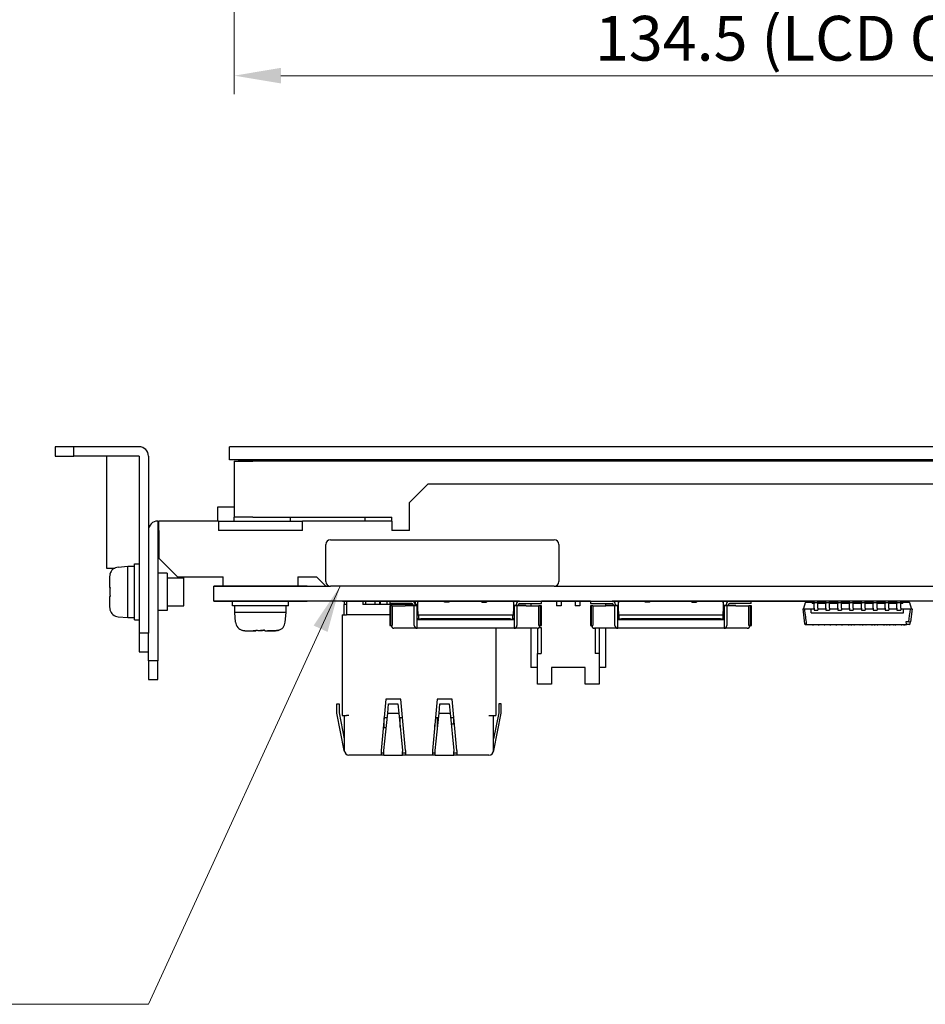
# Model space of a CAD drawing. Units: millimetres. Extents: x 23 to 826, y 21 to 577.
# Drawn here: x 176 to 273, y 109 to 215 of the extents above; entities that cross this region are included whole.
import ezdxf

# ---------------------------------------------------------------- set-up
doc = ezdxf.new("R2010")
doc.units = ezdxf.units.MM
doc.header["$LTSCALE"] = 2
for name, color, linetype, lineweight in [('寸法(TDC)', 179, 'Continuous', 9), ('表示ｴｯｼﾞ(TDC)', 7, 'Continuous', 25), ('記号(TDC)', 7, 'Continuous', 18)]:
    doc.layers.add(name, color=color, linetype=linetype, lineweight=lineweight)
doc.styles.add('TDC', font='txt')
doc.dimstyles.new('TDC', dxfattribs={"dimscale": 2, "dimtxt": 2.4, "dimasz": 2.5, "dimexe": 1, "dimexo": 1, "dimgap": 0.4, "dimtad": 1, "dimrnd": 1e-08, "dimdsep": 46, "dimtxsty": 'TDC', "dimcen": 0.09, "dimdle": 10, "dimclrd": 179, "dimclre": 179, "dimclrt": 179, "dimazin": 2, "dimtfac": 0.625, "dimtmove": 0, "dimatfit": 3, "dimfxl": 1, "dimtolj": 1, "dimlwd": 9, "dimlwe": 9, "dimarcsym": 0})
doc.dimstyles.new('TDC$7', dxfattribs={"dimscale": 2, "dimtxt": 2.4, "dimasz": 2.5, "dimexe": 1, "dimexo": 1, "dimgap": 0.4, "dimtad": 1, "dimrnd": 1e-08, "dimdsep": 46, "dimtxsty": 'TDC', "dimcen": 0.09, "dimdle": 10, "dimclrd": 179, "dimclre": 179, "dimclrt": 179, "dimazin": 2, "dimtfac": 0.625, "dimtmove": 0, "dimatfit": 3, "dimfxl": 1, "dimtolj": 1, "dimlwd": 9, "dimlwe": 9, "dimarcsym": 0})

# ---------------------------------------------------------------- blocks, each defined once
blk = doc.blocks.new('*D82')
at = {"layer": 'Defpoints', "color": 0, "linetype": 'Continuous'}
for p in [(199.21, 250.97), (333.71, 250.97), (333.71, 208.92)]:
    blk.add_point(p, dxfattribs=at)
at = {"layer": '寸法(TDC)', "color": 179, "linetype": 'Continuous', "lineweight": 9}
for p, q in [((199.21, 248.97), (199.21, 206.92)), ((333.71, 248.97), (333.71, 206.92)), ((204.21, 208.92), (328.71, 208.92))]:
    blk.add_line(p, q, dxfattribs=at)
at = {"layer": '寸法(TDC)', "color": 179, "linetype": 'Continuous'}
for points in [[(204.21, 209.76), (204.21, 208.09), (199.21, 208.92)], [(328.71, 209.76), (328.71, 208.09), (333.71, 208.92)]]:
    blk.add_solid(points, dxfattribs=at)
at = {"layer": '寸法(TDC)', "color": 179, "linetype": 'Continuous', "lineweight": 9, "insert": (237.87, 215.33), "char_height": 4.8, "attachment_point": 1, "style": 'TDC'}
blk.add_mtext('\\A1;\\fMS Gothic|b0|i0;\\H4.8000;134.5 (LCD OUTLINE)', dxfattribs=at)
blk = doc.blocks.new('*D92')
at = {"layer": 'Defpoints', "color": 0, "linetype": 'Continuous'}
for p in [(202.31, 258.92), (127.65, 250.72), (198.71, 250.72)]:
    blk.add_point(p, dxfattribs=at)
at = {"layer": '寸法(TDC)', "color": 179, "linetype": 'Continuous', "lineweight": 9}
for p, q in [((127.65, 263.92), (127.65, 268.92)), ((200.31, 258.92), (125.65, 258.92)), ((127.65, 258.92), (127.65, 250.72)), ((196.71, 250.72), (125.65, 250.72)), ((127.65, 245.72), (127.65, 197.35))]:
    blk.add_line(p, q, dxfattribs=at)
at = {"layer": '寸法(TDC)', "color": 179, "linetype": 'Continuous'}
for points in [[(126.82, 263.92), (128.49, 263.92), (127.65, 258.92)], [(126.82, 245.72), (128.49, 245.72), (127.65, 250.72)]]:
    blk.add_solid(points, dxfattribs=at)
at = {"layer": '寸法(TDC)', "color": 179, "linetype": 'Continuous', "lineweight": 9, "insert": (114.22, 198.15), "char_height": 4.8, "attachment_point": 1, "rotation": 90, "style": 'TDC'}
blk.add_mtext('\\A1;\\fMS Gothic|b0|i0;\\H4.7752;8.2\\P\\fMS Gothic|b0|i0;\\H4.0000;(Insulation area)', dxfattribs=at)

msp = doc.modelspace()

# ---------------------------------------------------------------- linework, layer by layer
at = {"layer": '表示ｴｯｼﾞ(TDC)'}
for p, q in [((182.008, 169.142), (180.008, 169.142)), ((180.008, 169.142), (180.008, 168.142)), ((182.008, 168.142), (182.008, 169.142)), ((189.008, 169.142), (182.008, 169.142)), ((198.708, 167.742), (198.708, 169.142)), ((330.108, 169.142), (198.708, 169.142)), ((180.008, 168.142), (182.008, 168.142)), ((189.008, 168.142), (182.008, 168.142)), ((185.508, 168.142), (185.508, 156.142)), ((189.008, 168.142), (189.008, 149.142)), ((190.008, 168.142), (190.008, 149.142)), ((330.108, 167.742), (198.708, 167.742)), ((199.208, 167.582), (201.208, 167.582)), ((199.208, 167.582), (199.208, 161.582)), ((199.708, 167.582), (199.708, 167.742)), ((199.708, 167.742), (330.108, 167.742)), ((331.708, 167.582), (201.208, 167.582)), ((218.008, 163.182), (220.008, 165.182)), ((220.008, 165.182), (275.508, 165.182)), ((197.408, 162.682), (197.408, 161.182)), ((199.208, 162.682), (197.408, 162.682)), ((218.008, 160.182), (218.008, 163.182)), ((201.208, 161.582), (199.208, 161.582)), ((199.208, 161.182), (199.208, 161.582)), ((201.208, 161.582), (216.108, 161.582)), ((205.208, 161.582), (205.208, 161.182)), ((213.208, 161.582), (213.208, 161.182)), ((216.108, 161.182), (216.108, 161.582)), ((191.008, 161.182), (191.008, 160.182)), ((191.008, 161.182), (191.108, 161.182)), ((191.108, 160.182), (191.108, 161.182)), ((197.508, 161.182), (191.108, 161.182)), ((197.508, 161.182), (206.508, 161.182)), ((197.508, 161.182), (197.508, 160.182)), ((206.508, 160.182), (206.508, 161.182)), ((216.108, 161.182), (206.508, 161.182)), ((216.108, 161.182), (216.108, 160.182)), ((191.008, 160.182), (191.008, 146.182)), ((191.108, 160.182), (191.008, 160.182)), ((191.108, 160.182), (191.108, 157.182)), ((206.508, 160.182), (197.508, 160.182)), ((218.008, 160.182), (216.108, 160.182)), ((209.008, 154.682), (209.008, 158.682)), ((209.508, 159.182), (233.508, 159.182)), ((234.008, 158.682), (234.008, 154.682)), ((186.764, 156.241), (187.808, 156.332)), ((187.808, 156.332), (188.508, 156.332)), ((187.808, 153.582), (187.808, 156.332)), ((188.508, 156.582), (189.008, 156.582)), ((188.508, 150.582), (188.508, 156.582)), ((193.108, 155.182), (191.108, 157.182)), ((185.508, 156.142), (186.41, 156.142)), ((185.884, 155.499), (185.898, 155.489)), ((192.008, 155.582), (191.008, 155.582)), ((192.008, 155.582), (192.008, 151.582)), ((193.108, 155.182), (198.008, 155.182)), ((198.008, 154.182), (198.008, 155.182)), ((206.008, 155.182), (208.008, 155.182)), ((206.008, 155.182), (206.008, 154.182)), ((209.008, 154.182), (208.008, 155.182)), ((192.008, 155.082), (193.808, 155.082)), ((193.808, 152.082), (193.808, 155.082)), ((197.008, 154.182), (198.008, 154.182)), ((197.008, 154.181), (197.008, 154.182)), ((197.008, 152.583), (197.008, 154.181)), ((207.008, 154.181), (197.008, 154.181)), ((198.008, 154.182), (206.008, 154.182)), ((200.208, 154.181), (200.208, 154.182)), ((203.808, 154.181), (203.808, 154.182)), ((206.008, 154.182), (207.008, 154.182)), ((207.008, 154.182), (209.008, 154.182)), ((207.008, 154.182), (207.008, 154.181)), ((209.008, 154.182), (209.508, 154.182)), ((233.508, 154.182), (209.508, 154.182)), ((233.508, 154.182), (326.408, 154.182)), ((185.843, 154.068), (185.852, 154.067)), ((185.852, 153.098), (185.843, 153.096)), ((185.852, 154.067), (185.898, 154.059)), ((185.898, 153.106), (185.852, 153.098)), ((187.808, 150.832), (187.808, 153.582)), ((192.008, 152.082), (193.808, 152.082)), ((197.008, 152.583), (207.008, 152.583)), ((197.008, 152.582), (197.008, 152.583)), ((199.008, 152.582), (197.008, 152.582)), ((205.008, 152.582), (199.008, 152.582)), ((199.008, 152.082), (199.008, 152.582)), ((205.008, 152.082), (199.008, 152.082)), ((199.258, 151.382), (199.258, 152.082)), ((200.208, 152.582), (200.208, 152.583)), ((203.808, 152.582), (203.808, 152.583)), ((204.758, 151.382), (204.758, 152.082)), ((207.008, 152.582), (205.008, 152.582)), ((205.008, 152.582), (205.008, 152.582)), ((205.008, 152.082), (205.008, 152.582)), ((205.008, 152.082), (205.008, 152.082)), ((207.008, 152.583), (207.008, 152.582)), ((210.808, 152.582), (207.008, 152.582)), ((210.808, 152.582), (210.808, 152.592)), ((210.808, 152.592), (260.708, 152.592)), ((215.883, 152.582), (210.808, 152.582)), ((211.008, 152.582), (211.008, 152.232)), ((211.258, 152.232), (211.008, 152.232)), ((211.008, 151.132), (211.008, 152.232)), ((211.258, 152.582), (211.258, 151.132)), ((213.008, 152.582), (213.008, 152.232)), ((218.333, 152.232), (213.008, 152.232)), ((213.293, 152.582), (213.293, 152.232)), ((214.313, 152.232), (214.313, 152.582)), ((214.813, 152.232), (214.813, 152.582)), ((214.893, 152.232), (214.893, 152.582)), ((215.583, 152.232), (215.583, 152.582)), ((215.884, 152.082), (215.88, 152.082)), ((215.88, 152.082), (215.88, 149.982)), ((215.883, 152.582), (215.883, 152.332)), ((218.233, 152.582), (215.883, 152.582)), ((218.233, 152.332), (215.883, 152.332)), ((215.972, 152.082), (215.884, 152.082)), ((215.884, 152.082), (215.884, 149.982)), ((216.144, 152.082), (215.972, 152.082)), ((215.972, 152.082), (215.972, 149.982)), ((216.083, 152.232), (216.083, 152.332)), ((216.144, 152.082), (217.53, 152.082)), ((216.144, 152.082), (216.144, 149.982)), ((216.853, 152.232), (216.853, 152.332)), ((217.353, 152.232), (217.353, 152.332)), ((218.508, 152.082), (217.53, 152.082)), ((217.558, 152.082), (217.558, 152.132)), ((217.758, 152.132), (217.558, 152.132)), ((217.958, 152.132), (217.758, 152.132)), ((217.758, 152.082), (217.758, 152.132)), ((218.883, 152.132), (217.958, 152.132)), ((217.958, 152.082), (217.958, 152.132)), ((218.123, 152.232), (218.123, 152.332)), ((218.983, 152.582), (218.233, 152.582)), ((218.333, 152.232), (218.333, 152.182)), ((218.333, 152.182), (218.387, 152.182)), ((218.333, 152.132), (218.333, 152.182)), ((218.387, 152.182), (218.387, 152.132)), ((218.808, 152.082), (218.508, 152.082)), ((218.508, 149.982), (218.508, 152.082)), ((218.529, 152.132), (218.529, 152.182)), ((218.529, 152.182), (218.583, 152.182)), ((218.883, 152.232), (218.583, 152.232)), ((218.583, 152.182), (218.583, 152.232)), ((218.583, 152.132), (218.583, 152.182)), ((218.623, 152.232), (218.623, 152.582)), ((218.808, 150.582), (218.808, 152.082)), ((218.983, 152.582), (218.883, 152.482)), ((218.883, 151.482), (218.883, 152.482)), ((221.758, 152.582), (218.983, 152.582)), ((222.258, 152.582), (221.758, 152.582)), ((221.758, 152.482), (221.758, 152.582)), ((222.258, 152.482), (221.758, 152.482)), ((221.808, 152.582), (221.808, 152.482)), ((222.208, 152.582), (222.208, 152.482)), ((225.758, 152.582), (222.258, 152.582)), ((222.258, 152.482), (222.258, 152.582)), ((226.258, 152.582), (225.758, 152.582)), ((225.758, 152.482), (225.758, 152.582)), ((225.758, 152.482), (226.258, 152.482)), ((225.808, 152.582), (225.808, 152.482)), ((226.208, 152.482), (226.208, 152.582)), ((229.033, 152.582), (226.258, 152.582)), ((226.258, 152.582), (226.258, 152.482)), ((229.783, 152.582), (229.033, 152.582)), ((229.133, 152.482), (229.033, 152.582)), ((229.133, 152.482), (229.133, 151.482)), ((230.058, 152.132), (229.133, 152.132)), ((229.508, 152.082), (229.208, 152.082)), ((229.208, 152.082), (229.208, 150.582)), ((229.433, 152.232), (229.433, 152.182)), ((229.433, 152.182), (229.487, 152.182)), ((229.433, 152.182), (229.433, 152.132)), ((229.487, 152.182), (229.487, 152.132)), ((229.508, 152.082), (229.508, 149.982)), ((230.487, 152.082), (229.508, 152.082)), ((229.629, 152.182), (229.683, 152.182)), ((229.629, 152.132), (229.629, 152.182)), ((229.683, 152.182), (229.683, 152.232)), ((229.683, 152.132), (229.683, 152.182)), ((229.783, 152.582), (232.133, 152.582)), ((229.783, 152.332), (232.133, 152.332)), ((230.258, 152.132), (230.058, 152.132)), ((230.058, 152.132), (230.058, 152.082)), ((230.458, 152.132), (230.258, 152.132)), ((230.258, 152.132), (230.258, 152.082)), ((230.458, 152.082), (230.458, 152.132)), ((230.487, 152.082), (231.872, 152.082)), ((231.008, 152.332), (231.008, 152.082)), ((231.872, 149.982), (231.872, 152.082)), ((232.045, 152.082), (231.872, 152.082)), ((232.132, 152.082), (232.045, 152.082)), ((232.045, 149.982), (232.045, 152.082)), ((232.136, 152.082), (232.132, 152.082)), ((232.132, 149.982), (232.132, 152.082)), ((237.383, 152.582), (232.133, 152.582)), ((232.133, 152.332), (232.133, 152.582)), ((232.136, 149.982), (232.136, 152.082)), ((233.758, 152.582), (233.758, 152.082)), ((234.258, 152.082), (233.758, 152.082)), ((234.258, 152.582), (234.258, 152.082)), ((235.758, 152.582), (235.758, 152.082)), ((236.258, 152.082), (235.758, 152.082)), ((236.258, 152.582), (236.258, 152.082)), ((237.384, 152.082), (237.38, 152.082)), ((237.38, 152.082), (237.38, 149.982)), ((237.383, 152.582), (237.383, 152.332)), ((237.383, 152.582), (239.733, 152.582)), ((237.383, 152.332), (239.733, 152.332)), ((237.472, 152.082), (237.384, 152.082)), ((237.384, 152.082), (237.384, 149.982)), ((237.644, 152.082), (237.472, 152.082)), ((237.472, 152.082), (237.472, 149.982)), ((237.644, 152.082), (239.03, 152.082)), ((237.644, 152.082), (237.644, 149.982)), ((239.008, 152.332), (239.008, 152.082)), ((240.008, 152.082), (239.03, 152.082)), ((239.058, 152.082), (239.058, 152.132)), ((239.258, 152.132), (239.058, 152.132)), ((239.458, 152.132), (239.258, 152.132)), ((239.258, 152.082), (239.258, 152.132)), ((240.383, 152.132), (239.458, 152.132)), ((239.458, 152.082), (239.458, 152.132)), ((240.483, 152.582), (239.733, 152.582)), ((239.833, 152.232), (239.833, 152.182)), ((239.833, 152.182), (239.887, 152.182)), ((239.833, 152.132), (239.833, 152.182)), ((239.887, 152.182), (239.887, 152.132)), ((240.308, 152.082), (240.008, 152.082)), ((240.008, 149.982), (240.008, 152.082)), ((240.029, 152.132), (240.029, 152.182)), ((240.029, 152.182), (240.083, 152.182)), ((240.083, 152.182), (240.083, 152.232)), ((240.083, 152.132), (240.083, 152.182)), ((240.308, 150.582), (240.308, 152.082)), ((240.483, 152.582), (240.383, 152.482)), ((240.383, 151.482), (240.383, 152.482)), ((243.258, 152.582), (240.483, 152.582)), ((243.758, 152.582), (243.258, 152.582)), ((243.258, 152.482), (243.258, 152.582)), ((243.758, 152.482), (243.258, 152.482)), ((243.308, 152.582), (243.308, 152.482)), ((243.708, 152.582), (243.708, 152.482)), ((248.258, 152.582), (243.758, 152.582)), ((243.758, 152.482), (243.758, 152.582)), ((248.758, 152.582), (248.258, 152.582)), ((248.258, 152.482), (248.258, 152.582)), ((248.258, 152.482), (248.758, 152.482)), ((248.308, 152.582), (248.308, 152.482)), ((248.708, 152.482), (248.708, 152.582)), ((251.533, 152.582), (248.758, 152.582)), ((248.758, 152.582), (248.758, 152.482)), ((252.283, 152.582), (251.533, 152.582)), ((251.633, 152.482), (251.533, 152.582)), ((251.633, 152.482), (251.633, 151.482)), ((252.558, 152.132), (251.633, 152.132)), ((252.008, 152.082), (251.708, 152.082)), ((251.708, 152.082), (251.708, 150.582)), ((251.933, 152.232), (251.933, 152.182)), ((251.933, 152.182), (251.987, 152.182)), ((251.933, 152.182), (251.933, 152.132)), ((251.987, 152.182), (251.987, 152.132)), ((252.008, 152.082), (252.008, 149.982)), ((252.987, 152.082), (252.008, 152.082)), ((252.129, 152.182), (252.183, 152.182)), ((252.129, 152.132), (252.129, 152.182)), ((252.183, 152.182), (252.183, 152.232)), ((252.183, 152.132), (252.183, 152.182)), ((254.633, 152.582), (252.283, 152.582)), ((254.633, 152.332), (252.283, 152.332)), ((252.758, 152.132), (252.558, 152.132)), ((252.558, 152.132), (252.558, 152.082)), ((252.958, 152.132), (252.758, 152.132)), ((252.758, 152.132), (252.758, 152.082)), ((252.958, 152.082), (252.958, 152.132)), ((252.987, 152.082), (254.372, 152.082)), ((254.372, 149.982), (254.372, 152.082)), ((254.545, 152.082), (254.372, 152.082)), ((254.632, 152.082), (254.545, 152.082)), ((254.545, 149.982), (254.545, 152.082)), ((254.636, 152.082), (254.632, 152.082)), ((254.632, 149.982), (254.632, 152.082)), ((260.708, 152.582), (254.633, 152.582)), ((254.633, 152.332), (254.633, 152.582)), ((254.636, 149.982), (254.636, 152.082)), ((260.388, 152.41), (260.213, 151.798)), ((260.484, 152.482), (261.158, 152.482)), ((260.708, 152.592), (260.708, 152.582)), ((292.308, 152.582), (260.708, 152.582)), ((261.158, 152.482), (261.258, 152.482)), ((261.158, 152.41), (261.158, 152.482)), ((261.158, 152.41), (261.158, 152.332)), ((261.358, 152.332), (261.158, 152.332)), ((261.258, 152.482), (261.358, 152.482)), ((261.358, 152.432), (261.358, 152.582)), ((261.358, 152.432), (261.358, 152.351)), ((261.358, 152.432), (261.758, 152.432)), ((261.358, 151.836), (261.358, 152.351)), ((261.758, 152.432), (261.758, 152.582)), ((261.758, 152.482), (262.628, 152.482)), ((261.758, 152.432), (261.758, 152.351)), ((261.758, 151.836), (261.758, 152.351)), ((262.628, 152.332), (261.758, 152.332)), ((262.628, 152.432), (262.628, 152.582)), ((262.628, 152.432), (262.628, 152.351)), ((262.628, 152.432), (263.028, 152.432)), ((262.628, 151.836), (262.628, 152.351)), ((263.028, 152.432), (263.028, 152.582)), ((263.028, 152.482), (263.898, 152.482)), ((263.028, 152.432), (263.028, 152.351)), ((263.028, 151.836), (263.028, 152.351)), ((263.898, 152.332), (263.028, 152.332)), ((263.898, 152.432), (263.898, 152.582)), ((263.898, 152.432), (263.898, 152.351)), ((263.898, 152.432), (264.298, 152.432)), ((263.898, 151.836), (263.898, 152.351)), ((264.298, 152.432), (264.298, 152.582)), ((264.298, 152.482), (265.168, 152.482)), ((264.298, 152.432), (264.298, 152.351)), ((264.298, 151.836), (264.298, 152.351)), ((265.168, 152.332), (264.298, 152.332)), ((265.168, 152.432), (265.168, 152.582)), ((265.168, 152.432), (265.168, 152.351)), ((265.168, 152.432), (265.568, 152.432)), ((265.168, 151.836), (265.168, 152.351)), ((265.568, 152.432), (265.568, 152.582)), ((265.568, 152.482), (266.438, 152.482)), ((265.568, 152.432), (265.568, 152.351)), ((265.568, 151.836), (265.568, 152.351)), ((266.438, 152.332), (265.568, 152.332)), ((266.438, 152.432), (266.438, 152.582)), ((266.438, 152.432), (266.438, 152.351)), ((266.438, 152.432), (266.838, 152.432)), ((266.438, 151.836), (266.438, 152.351)), ((266.838, 152.432), (266.838, 152.582)), ((266.838, 152.482), (267.708, 152.482)), ((266.838, 152.432), (266.838, 152.351)), ((266.838, 151.836), (266.838, 152.351)), ((267.708, 152.332), (266.838, 152.332)), ((267.708, 152.432), (267.708, 152.582)), ((267.708, 152.432), (267.708, 152.351)), ((267.708, 152.432), (268.108, 152.432)), ((267.708, 151.836), (267.708, 152.351)), ((268.108, 152.432), (268.108, 152.582)), ((268.108, 152.482), (268.978, 152.482)), ((268.108, 152.432), (268.108, 152.351)), ((268.108, 151.836), (268.108, 152.351)), ((268.978, 152.332), (268.108, 152.332)), ((268.978, 152.432), (268.978, 152.582)), ((268.978, 152.432), (268.978, 152.351)), ((268.978, 152.432), (269.378, 152.432)), ((268.978, 151.836), (268.978, 152.351)), ((269.378, 152.432), (269.378, 152.582)), ((269.378, 152.482), (270.248, 152.482)), ((269.378, 152.432), (269.378, 152.351)), ((269.378, 151.836), (269.378, 152.351)), ((270.248, 152.332), (269.378, 152.332)), ((270.248, 152.432), (270.248, 152.582)), ((270.248, 152.432), (270.248, 152.351)), ((270.248, 152.432), (270.648, 152.432)), ((270.248, 151.836), (270.248, 152.351)), ((270.648, 152.432), (270.648, 152.582)), ((270.648, 152.482), (270.758, 152.482)), ((270.648, 152.432), (270.648, 152.351)), ((270.648, 151.836), (270.648, 152.351)), ((270.858, 152.332), (270.648, 152.332)), ((270.758, 152.482), (270.858, 152.482)), ((270.858, 152.482), (270.858, 152.41)), ((270.858, 152.482), (271.532, 152.482)), ((270.858, 152.332), (270.858, 152.41)), ((271.804, 151.798), (271.628, 152.41)), ((185.898, 151.675), (185.884, 151.666)), ((192.008, 151.582), (191.008, 151.582)), ((201.979, 151.382), (199.258, 151.382)), ((199.35, 150.338), (199.258, 151.382)), ((204.758, 151.382), (201.979, 151.382)), ((204.667, 150.338), (204.758, 151.382)), ((204.758, 151.382), (204.758, 151.382)), ((210.758, 151.132), (210.758, 140.332)), ((210.758, 151.132), (211.258, 151.132)), ((215.88, 151.132), (211.258, 151.132)), ((218.883, 151.382), (218.808, 151.382)), ((218.883, 151.482), (218.883, 151.082)), ((229.133, 151.082), (218.883, 151.082)), ((218.948, 151.082), (218.948, 150.682)), ((229.068, 150.682), (229.068, 151.082)), ((229.133, 151.082), (229.133, 151.482)), ((229.133, 151.382), (229.208, 151.382)), ((240.383, 151.382), (240.308, 151.382)), ((240.383, 151.482), (240.383, 151.082)), ((251.633, 151.082), (240.383, 151.082)), ((240.448, 151.082), (240.448, 150.682)), ((251.568, 151.082), (251.568, 150.682)), ((251.633, 151.082), (251.633, 151.482)), ((251.708, 151.382), (251.633, 151.382)), ((260.158, 151.782), (260.208, 151.782)), ((260.158, 151.782), (260.348, 150.171)), ((260.208, 151.782), (260.213, 151.798)), ((260.221, 151.782), (260.321, 151.782)), ((260.321, 151.782), (261.058, 151.782)), ((261.058, 151.357), (261.058, 151.782)), ((261.058, 151.782), (261.358, 151.782)), ((261.058, 151.357), (270.958, 151.357)), ((261.358, 151.836), (261.358, 151.632)), ((261.358, 151.632), (261.758, 151.632)), ((261.758, 151.836), (261.758, 151.632)), ((261.758, 151.782), (262.628, 151.782)), ((262.628, 151.836), (262.628, 151.632)), ((262.628, 151.632), (263.028, 151.632)), ((263.028, 151.836), (263.028, 151.632)), ((263.028, 151.782), (263.898, 151.782)), ((263.898, 151.836), (263.898, 151.632)), ((263.898, 151.632), (264.298, 151.632)), ((264.298, 151.836), (264.298, 151.632)), ((264.298, 151.782), (265.168, 151.782)), ((265.168, 151.836), (265.168, 151.632)), ((265.168, 151.632), (265.568, 151.632)), ((265.568, 151.836), (265.568, 151.632)), ((265.568, 151.782), (266.438, 151.782)), ((266.438, 151.836), (266.438, 151.632)), ((266.438, 151.632), (266.838, 151.632)), ((266.838, 151.836), (266.838, 151.632)), ((266.838, 151.782), (267.708, 151.782)), ((267.708, 151.836), (267.708, 151.632)), ((267.708, 151.632), (268.108, 151.632)), ((268.108, 151.836), (268.108, 151.632)), ((268.108, 151.782), (268.978, 151.782)), ((268.978, 151.836), (268.978, 151.632)), ((268.978, 151.632), (269.378, 151.632)), ((269.378, 151.836), (269.378, 151.632)), ((269.378, 151.782), (270.248, 151.782)), ((270.248, 151.836), (270.248, 151.632)), ((270.248, 151.632), (270.648, 151.632)), ((270.648, 151.836), (270.648, 151.632)), ((270.648, 151.782), (270.958, 151.782)), ((270.958, 151.357), (270.958, 151.782)), ((270.958, 151.782), (271.696, 151.782)), ((271.858, 151.782), (271.693, 150.382)), ((271.696, 151.782), (271.795, 151.782)), ((271.804, 151.798), (271.808, 151.782)), ((271.808, 151.782), (271.858, 151.782)), ((186.764, 150.924), (187.808, 150.832)), ((187.808, 150.832), (188.508, 150.832)), ((188.508, 150.582), (189.008, 150.582)), ((215.88, 149.982), (215.884, 149.982)), ((215.884, 149.982), (215.972, 149.982)), ((215.972, 149.982), (216.144, 149.982)), ((218.948, 150.682), (218.808, 150.682)), ((219.205, 150.656), (218.808, 150.656)), ((229.208, 150.602), (218.808, 150.602)), ((218.808, 150.602), (218.808, 150.602)), ((218.808, 149.682), (218.808, 150.582)), ((218.948, 150.682), (218.948, 150.656)), ((219.205, 150.681), (219.205, 150.656)), ((219.205, 150.681), (219.205, 150.681)), ((228.812, 150.681), (219.205, 150.681)), ((228.812, 150.656), (228.812, 150.681)), ((228.812, 150.681), (228.812, 150.681)), ((228.812, 150.656), (229.208, 150.656)), ((229.068, 150.656), (229.068, 150.682)), ((229.208, 150.682), (229.068, 150.682)), ((229.208, 150.602), (229.208, 150.602)), ((229.208, 150.582), (229.208, 149.682)), ((232.045, 149.982), (231.872, 149.982)), ((232.045, 149.982), (232.132, 149.982)), ((232.132, 149.982), (232.136, 149.982)), ((237.38, 149.982), (237.384, 149.982)), ((237.384, 149.982), (237.472, 149.982)), ((237.472, 149.982), (237.644, 149.982)), ((240.448, 150.682), (240.308, 150.682)), ((240.705, 150.656), (240.308, 150.656)), ((251.708, 150.602), (240.308, 150.602)), ((240.308, 150.602), (240.308, 150.602)), ((240.308, 149.682), (240.308, 150.582)), ((240.448, 150.682), (240.448, 150.656)), ((240.705, 150.656), (240.705, 150.681)), ((240.705, 150.681), (240.705, 150.681)), ((251.312, 150.681), (240.705, 150.681)), ((251.312, 150.656), (251.312, 150.681)), ((251.312, 150.681), (251.312, 150.681)), ((251.708, 150.656), (251.312, 150.656)), ((251.568, 150.656), (251.568, 150.682)), ((251.708, 150.682), (251.568, 150.682)), ((251.708, 150.602), (251.708, 150.602)), ((251.708, 150.582), (251.708, 149.682)), ((254.545, 149.982), (254.372, 149.982)), ((254.545, 149.982), (254.632, 149.982)), ((254.632, 149.982), (254.636, 149.982)), ((260.447, 150.082), (271.317, 150.082)), ((261.188, 150.062), (261.188, 150.082)), ((261.188, 150.062), (261.288, 150.062)), ((261.788, 150.062), (261.288, 150.062)), ((261.788, 150.062), (261.888, 150.062)), ((261.888, 150.062), (261.888, 150.082)), ((262.458, 150.082), (262.458, 150.062)), ((262.458, 150.062), (262.525, 150.062)), ((263.058, 150.062), (262.525, 150.062)), ((263.058, 150.062), (263.058, 150.082)), ((263.058, 150.062), (263.158, 150.062)), ((263.158, 150.062), (263.158, 150.082)), ((263.708, 150.062), (263.708, 150.082)), ((263.708, 150.062), (263.808, 150.062)), ((264.308, 150.062), (263.808, 150.062)), ((264.308, 150.062), (264.408, 150.062)), ((264.408, 150.062), (264.408, 150.082)), ((265.008, 150.062), (265.008, 150.082)), ((265.008, 150.062), (265.108, 150.062)), ((265.108, 150.062), (265.108, 150.082)), ((265.308, 150.062), (265.108, 150.062)), ((265.308, 150.062), (265.308, 150.082)), ((265.308, 150.062), (265.408, 150.062)), ((265.608, 150.062), (265.408, 150.062)), ((265.608, 150.062), (265.708, 150.062)), ((265.708, 150.062), (265.708, 150.082)), ((266.258, 150.082), (266.258, 150.062)), ((266.258, 150.062), (266.308, 150.062)), ((266.508, 150.062), (266.308, 150.062)), ((266.508, 150.062), (266.508, 150.082)), ((266.508, 150.062), (266.608, 150.062)), ((266.908, 150.062), (266.608, 150.062)), ((266.908, 150.062), (266.958, 150.062)), ((266.958, 150.082), (266.958, 150.062)), ((267.508, 150.062), (267.508, 150.082)), ((267.508, 150.062), (267.608, 150.062)), ((267.608, 150.062), (267.608, 150.082)), ((267.808, 150.062), (267.608, 150.062)), ((267.808, 150.062), (267.808, 150.082)), ((267.808, 150.062), (267.908, 150.062)), ((267.908, 150.062), (267.908, 150.082)), ((268.108, 150.062), (267.908, 150.062)), ((268.108, 150.062), (268.108, 150.082)), ((268.108, 150.062), (268.208, 150.062)), ((268.208, 150.062), (268.208, 150.082)), ((268.808, 150.062), (268.808, 150.082)), ((268.808, 150.062), (268.908, 150.062)), ((269.108, 150.062), (268.908, 150.062)), ((269.108, 150.062), (269.208, 150.062)), ((269.208, 150.062), (269.208, 150.082)), ((269.408, 150.062), (269.208, 150.062)), ((269.408, 150.062), (269.408, 150.082)), ((269.408, 150.062), (269.508, 150.062)), ((269.508, 150.062), (269.508, 150.082)), ((269.883, 150.082), (269.883, 150.062)), ((269.883, 150.062), (269.933, 150.062)), ((270.058, 150.062), (269.933, 150.062)), ((270.058, 150.082), (270.058, 150.062)), ((270.058, 150.062), (270.108, 150.062)), ((270.708, 150.062), (270.108, 150.062)), ((270.708, 150.062), (270.758, 150.062)), ((270.758, 150.082), (270.758, 150.062)), ((270.758, 150.062), (270.783, 150.062)), ((270.933, 150.062), (270.783, 150.062)), ((270.933, 150.062), (271.133, 150.062)), ((271.133, 150.062), (271.133, 150.082)), ((271.524, 150.382), (271.193, 150.382)), ((271.193, 150.382), (271.218, 150.171)), ((271.569, 150.082), (271.317, 150.082)), ((271.524, 150.382), (271.693, 150.382)), ((271.669, 150.171), (271.693, 150.382)), ((189.008, 149.142), (189.008, 147.142)), ((190.008, 149.142), (189.008, 149.142)), ((190.008, 147.142), (190.008, 149.142)), ((201.516, 149.472), (201.507, 149.417)), ((218.808, 149.682), (217.53, 149.682)), ((229.208, 149.682), (218.808, 149.682)), ((227.258, 149.682), (227.258, 140.332)), ((230.487, 149.682), (229.208, 149.682)), ((231.008, 149.682), (231.008, 145.482)), ((231.703, 149.683), (231.703, 146.982)), ((231.91, 149.782), (232.108, 149.782)), ((232.108, 149.782), (232.108, 146.982)), ((237.908, 149.682), (237.908, 146.982)), ((238.313, 149.682), (238.313, 146.982)), ((239.008, 149.682), (239.008, 145.482)), ((240.308, 149.682), (239.03, 149.682)), ((251.708, 149.682), (240.308, 149.682)), ((252.987, 149.682), (251.708, 149.682)), ((189.008, 147.142), (190.008, 147.142)), ((190.008, 146.182), (190.008, 147.142)), ((231.703, 146.982), (232.108, 146.982)), ((231.708, 143.682), (231.708, 146.982)), ((238.313, 146.982), (237.908, 146.982)), ((238.308, 146.982), (238.308, 143.682)), ((190.008, 146.182), (190.008, 144.182)), ((191.008, 146.182), (190.008, 146.182)), ((191.008, 144.182), (191.008, 146.182)), ((231.708, 145.482), (231.008, 145.482)), ((233.208, 145.482), (233.208, 143.682)), ((236.808, 145.482), (233.208, 145.482)), ((236.808, 143.682), (236.808, 145.482)), ((239.008, 145.482), (238.308, 145.482)), ((190.008, 144.182), (191.008, 144.182)), ((233.208, 143.682), (231.708, 143.682)), ((238.308, 143.682), (236.808, 143.682)), ((210.208, 141.582), (210.458, 141.582)), ((210.208, 140.582), (210.208, 141.582)), ((210.458, 141.582), (210.458, 140.607)), ((215.458, 142.082), (214.958, 136.582)), ((217.058, 142.082), (215.458, 142.082)), ((215.658, 140.582), (215.758, 141.582)), ((215.758, 141.582), (216.758, 141.582)), ((216.758, 141.582), (216.858, 140.582)), ((217.558, 136.582), (217.058, 142.082)), ((220.958, 142.082), (220.458, 136.582)), ((222.558, 142.082), (220.958, 142.082)), ((221.158, 140.582), (221.258, 141.582)), ((221.258, 141.582), (222.258, 141.582)), ((222.258, 141.582), (222.358, 140.582)), ((223.058, 136.582), (222.558, 142.082)), ((227.558, 141.582), (227.558, 140.607)), ((227.808, 141.582), (227.558, 141.582)), ((227.808, 140.582), (227.808, 141.582)), ((210.998, 136.582), (210.208, 140.582)), ((210.458, 140.607), (211.008, 137.823)), ((215.258, 136.582), (215.658, 140.582)), ((215.658, 140.582), (216.858, 140.582)), ((216.858, 140.582), (217.258, 136.582)), ((220.758, 136.582), (221.158, 140.582)), ((221.158, 140.582), (222.358, 140.582)), ((222.358, 140.582), (222.758, 136.582)), ((227.558, 140.607), (227.008, 137.823)), ((227.018, 136.582), (227.808, 140.582)), ((210.758, 140.332), (211.258, 140.332)), ((211.008, 140.332), (211.008, 136.582)), ((211.508, 140.332), (211.258, 140.332)), ((215.277, 139.052), (215.277, 140.091)), ((215.281, 140.132), (215.613, 140.132)), ((216.903, 140.132), (217.235, 140.132)), ((217.008, 139.082), (217.008, 140.132)), ((220.707, 139.052), (220.707, 139.321)), ((220.781, 140.132), (221.113, 140.132)), ((221.008, 139.082), (221.008, 140.132)), ((222.403, 140.132), (222.735, 140.132)), ((222.473, 139.432), (222.739, 139.432)), ((222.739, 139.432), (222.739, 140.091)), ((226.508, 140.332), (226.758, 140.332)), ((226.758, 140.332), (227.258, 140.332)), ((227.008, 136.582), (227.008, 140.332)), ((215.277, 139.052), (215.505, 139.052)), ((220.683, 139.052), (220.707, 139.052)), ((211.008, 136.582), (210.998, 136.582)), ((211.018, 136.485), (210.998, 136.582)), ((214.958, 136.582), (214.958, 136.082)), ((214.958, 136.332), (215.258, 136.332)), ((215.258, 136.485), (215.258, 136.582)), ((215.258, 136.082), (215.258, 136.485)), ((217.258, 136.582), (217.258, 136.485)), ((217.258, 136.082), (217.258, 136.485)), ((217.258, 136.332), (217.558, 136.332)), ((217.558, 136.582), (217.558, 136.082)), ((220.458, 136.582), (220.458, 136.082)), ((220.458, 136.332), (220.758, 136.332)), ((220.758, 136.485), (220.758, 136.582)), ((220.758, 136.082), (220.758, 136.485)), ((222.758, 136.582), (222.758, 136.485)), ((222.758, 136.082), (222.758, 136.485)), ((222.758, 136.332), (223.058, 136.332)), ((223.058, 136.582), (223.058, 136.082)), ((226.999, 136.485), (227.018, 136.582)), ((227.008, 136.582), (227.018, 136.582)), ((214.958, 136.082), (211.508, 136.082)), ((215.258, 136.082), (214.958, 136.082)), ((215.258, 136.082), (217.258, 136.082)), ((217.558, 136.082), (217.258, 136.082)), ((220.458, 136.082), (217.558, 136.082)), ((220.758, 136.082), (220.458, 136.082)), ((220.758, 136.082), (222.758, 136.082)), ((223.058, 136.082), (222.758, 136.082)), ((226.508, 136.082), (223.058, 136.082))]:
    msp.add_line(p, q, dxfattribs=at)
for centre, radius, start, end in [((189.008, 168.142), 1, 0, 90), ((191.008, 160.182), 1, 90, 180), ((209.508, 158.682), 0.5, 90, 180), ((233.508, 158.682), 0.5, 0, 90), ((186.851, 155.245), 1, 95, 165.28757), ((209.508, 154.682), 0.5, 180, 270), ((233.508, 154.682), 0.5, 270, 0), ((218.233, 152.232), 0.35, 0, 90), ((218.233, 152.232), 0.1, 0, 90), ((229.783, 152.232), 0.35, 90, 180), ((229.783, 152.232), 0.1, 90, 180), ((239.733, 152.232), 0.35, 0, 90), ((239.733, 152.232), 0.1, 0, 90), ((252.283, 152.232), 0.35, 90, 180), ((252.283, 152.232), 0.1, 90, 180), ((260.484, 152.382), 0.1, 90, 164), ((271.532, 152.382), 0.1, 16, 90), ((186.851, 151.92), 1, 194.71243, 265), ((219.098, 151.082), 0.3, 135.78012, 165.16556), ((228.918, 151.082), 0.3, 14.83443, 44.21978), ((240.598, 151.082), 0.3, 135.78012, 165.16556), ((251.418, 151.082), 0.3, 14.83443, 44.21992), ((200.346, 150.425), 1, 185, 255.27454), ((203.671, 150.425), 1, 284.7177, 355), ((216.33, 149.982), 0.3, 180, 270), ((231.687, 149.982), 0.3, 270, 0), ((237.83, 149.982), 0.3, 180, 270), ((254.187, 149.982), 0.3, 270, 0), ((260.447, 150.182), 0.1, 251.03199, 270), ((271.317, 150.182), 0.1, 186.70984, 270), ((271.569, 150.182), 0.1, 270, 353.29016), ((211.508, 136.582), 0.5, 180, 270), ((226.508, 136.582), 0.5, 270, 0)]:
    msp.add_arc(centre, radius, start, end, dxfattribs=at)
for centre, major_axis, ratio, start_param, end_param in [((260.317, 152.148), (0.066, -0.496), 0.3991488, 5.4396786, 5.4853144), ((231.738, 395.062), (29.095, -247.322), 0.000803, 6.102033, 6.1427637), ((300.279, 395.062), (-29.095, -247.322), 0.000803, 0.1464139, 0.1811523), ((271.7, 152.148), (-0.066, -0.496), 0.3991488, 0.7978709, 0.8435068), ((218.808, 149.982), (0, -0.3), 0.999999, 4.712389, 6.2831843), ((229.208, 149.982), (0, -0.3), 0.999999, 0.0000018, 1.5707963), ((240.308, 149.982), (0, -0.3), 0.999999, 4.712389, 6.2831843), ((251.708, 149.982), (0, -0.3), 0.999999, 0.0000018, 1.5707963)]:
    msp.add_ellipse(centre, major_axis=major_axis, ratio=ratio, start_param=start_param, end_param=end_param, dxfattribs=at)
for points in [[(185.852, 155.226), (185.85, 155.194), (185.847, 155.13), (185.845, 155.069), (185.843, 155.04)], [(185.898, 155.489), (185.885, 155.446), (185.864, 155.36), (185.854, 155.271), (185.852, 155.226)], [(185.843, 155.04), (185.841, 154.984), (185.837, 154.88), (185.833, 154.746), (185.83, 154.633), (185.828, 154.533), (185.826, 154.439), (185.826, 154.355), (185.826, 154.28), (185.828, 154.216), (185.829, 154.161), (185.832, 154.115), (185.837, 154.079), (185.841, 154.068), (185.843, 154.068)], [(185.843, 153.096), (185.841, 153.096), (185.837, 153.086), (185.833, 153.051), (185.83, 153.005), (185.828, 152.95), (185.826, 152.887), (185.826, 152.813), (185.826, 152.73), (185.827, 152.636), (185.83, 152.532), (185.833, 152.413), (185.837, 152.276), (185.841, 152.177), (185.843, 152.125)], [(185.898, 154.059), (185.894, 154.005), (185.889, 153.899), (185.884, 153.74), (185.884, 153.635), (185.884, 153.582)], [(185.884, 153.582), (185.884, 153.53), (185.884, 153.425), (185.889, 153.266), (185.894, 153.159), (185.898, 153.106)], [(185.843, 152.125), (185.845, 152.095), (185.847, 152.034), (185.85, 151.971), (185.852, 151.938)], [(185.852, 151.938), (185.854, 151.893), (185.864, 151.805), (185.885, 151.718), (185.898, 151.675)], [(200.096, 149.472), (200.139, 149.459), (200.226, 149.438), (200.314, 149.428), (200.359, 149.426)], [(200.359, 149.426), (200.392, 149.425), (200.455, 149.422), (200.516, 149.419), (200.546, 149.418)], [(200.546, 149.418), (200.602, 149.415), (200.706, 149.411), (200.838, 149.407), (200.951, 149.404), (201.051, 149.402), (201.144, 149.4), (201.227, 149.4), (201.301, 149.4), (201.365, 149.402), (201.418, 149.404), (201.464, 149.407), (201.498, 149.411), (201.507, 149.415), (201.507, 149.418)], [(201.507, 149.426), (201.507, 149.428), (201.507, 149.438), (201.51, 149.459), (201.512, 149.472)], [(201.507, 149.418), (201.507, 149.419), (201.507, 149.422), (201.507, 149.425), (201.507, 149.426)], [(201.512, 149.472), (201.565, 149.469), (201.672, 149.463), (201.831, 149.459), (201.936, 149.458), (201.988, 149.458)], [(201.541, 149.426), (201.54, 149.425), (201.539, 149.422), (201.538, 149.419), (201.538, 149.418)], [(201.988, 149.458), (202.04, 149.458), (202.146, 149.459), (202.305, 149.463), (202.411, 149.469), (202.465, 149.472)], [(202.028, 149.458), (202.021, 149.458), (202.015, 149.458), (202.008, 149.458)], [(202.465, 149.472), (202.468, 149.459), (202.472, 149.438), (202.474, 149.428), (202.475, 149.426)], [(202.475, 149.426), (202.476, 149.425), (202.477, 149.422), (202.478, 149.419), (202.479, 149.418)], [(202.479, 149.418), (202.48, 149.415), (202.491, 149.411), (202.527, 149.407), (202.574, 149.404), (202.63, 149.402), (202.695, 149.401), (202.769, 149.4), (202.853, 149.4), (202.947, 149.402), (203.052, 149.404), (203.172, 149.407), (203.309, 149.411), (203.408, 149.415), (203.46, 149.418)], [(203.46, 149.418), (203.49, 149.419), (203.551, 149.422), (203.614, 149.425), (203.647, 149.426)], [(203.657, 149.426), (203.625, 149.425), (203.561, 149.422), (203.5, 149.419), (203.47, 149.418)], [(203.647, 149.426), (203.692, 149.428), (203.781, 149.438), (203.867, 149.459), (203.91, 149.472)]]:
    msp.add_open_spline(points, degree=3, dxfattribs=at)
for points, knots in [([(260.415, 150.088), (260.406, 150.091), (260.398, 150.095), (260.381, 150.106), (260.373, 150.115), (260.359, 150.133), (260.354, 150.143), (260.35, 150.159), (260.348, 150.165), (260.348, 150.171)], [0.085331008, 0.085331008, 0.085331008, 0.085331008, 0.0907131, 0.0907131, 0.097826982, 0.097826982, 0.105377394, 0.105377394, 0.109203931, 0.109203931, 0.109203931, 0.109203931]), ([(260.518, 150.171), (260.518, 150.171), (260.518, 150.171), (260.518, 150.17), (260.519, 150.168), (260.518, 150.166), (260.516, 150.161), (260.515, 150.159), (260.511, 150.153), (260.507, 150.149), (260.488, 150.131), (260.469, 150.118), (260.441, 150.1), (260.427, 150.092), (260.415, 150.088), (260.415, 150.088), (260.415, 150.088)], [-0.000008097, -0.000008097, -0.000008097, -0.000008097, 0, 0, 0, 0.000769255, 0.000769255, 0.00153851, 0.00153851, 0.003077021, 0.003077021, 0.009436808, 0.009436808, 0.014774274, 0.014774274, 0.014803105, 0.014803105, 0.014803105, 0.014803105]), ([(200.104, 149.47), (200.1, 149.464), (200.093, 149.457), (200.09, 149.457), (200.093, 149.465), (200.096, 149.472)], [0.04132657, 0.04132657, 0.04132657, 0.04132657, 0.33333333, 0.66666667, 1, 1, 1, 1]), ([(201.538, 149.418), (201.537, 149.415), (201.525, 149.411), (201.489, 149.407), (201.442, 149.404), (201.386, 149.402), (201.322, 149.401), (201.268, 149.4), (201.237, 149.4), (201.233, 149.4)], [0, 0, 0, 0, 0.08333333, 0.16666667, 0.25, 0.33333333, 0.41666667, 0.5, 0.51328287, 0.51328287, 0.51328287, 0.51328287]), ([(201.551, 149.47), (201.548, 149.458), (201.544, 149.438), (201.542, 149.428), (201.541, 149.426)], [0.03103982, 0.03103982, 0.03103982, 0.03103982, 0.5, 1, 1, 1, 1]), ([(202.465, 149.47), (202.425, 149.467), (202.332, 149.463), (202.186, 149.459), (202.081, 149.458), (202.028, 149.458)], [0.08185626, 0.08185626, 0.08185626, 0.08185626, 0.33333333, 0.66666667, 1, 1, 1, 1]), ([(203.47, 149.418), (203.414, 149.415), (203.31, 149.411), (203.178, 149.407), (203.065, 149.404), (202.965, 149.402), (202.872, 149.4), (202.814, 149.4), (202.786, 149.4), (202.783, 149.4)], [0, 0, 0, 0, 0.08333333, 0.16666667, 0.25, 0.33333333, 0.41666667, 0.5, 0.50773004, 0.50773004, 0.50773004, 0.50773004]), ([(203.912, 149.47), (203.872, 149.458), (203.788, 149.438), (203.702, 149.428), (203.657, 149.426)], [0.0310374, 0.0310374, 0.0310374, 0.0310374, 0.5, 1, 1, 1, 1]), ([(203.91, 149.472), (203.916, 149.465), (203.921, 149.459), (203.924, 149.458), (203.925, 149.458)], [0, 0, 0, 0, 0.33333333, 0.52090641, 0.52090641, 0.52090641, 0.52090641]), ([(217.53, 149.682), (217.453, 149.682), (217.378, 149.682), (217.305, 149.682), (217.249, 149.682), (217.195, 149.682), (217.141, 149.682), (217.123, 149.682), (217.107, 149.682), (217.088, 149.682), (216.934, 149.682), (216.798, 149.682), (216.681, 149.682), (216.578, 149.682), (216.497, 149.682), (216.438, 149.682), (216.43, 149.682), (216.421, 149.682), (216.414, 149.682), (216.358, 149.682), (216.33, 149.682), (216.33, 149.682)], [0.00000002, 0.00000002, 0.00000002, 0.00000002, 0.125, 0.125, 0.125, 0.21875, 0.21875, 0.21875, 0.25, 0.25, 0.25, 0.5, 0.5, 0.5, 0.71875, 0.71875, 0.71875, 0.75, 0.75, 0.75, 1, 1, 1, 1]), ([(231.687, 149.682), (231.687, 149.682), (231.68, 149.682), (231.666, 149.682), (231.655, 149.682), (231.641, 149.682), (231.622, 149.682), (231.616, 149.682), (231.61, 149.682), (231.602, 149.682), (231.541, 149.682), (231.453, 149.682), (231.335, 149.682), (231.232, 149.682), (231.116, 149.682), (230.985, 149.682), (230.966, 149.682), (230.946, 149.682), (230.928, 149.682), (230.786, 149.682), (230.639, 149.682), (230.487, 149.682)], [0, 0, 0, 0, 0.125, 0.125, 0.125, 0.21875, 0.21875, 0.21875, 0.25, 0.25, 0.25, 0.5, 0.5, 0.5, 0.71875, 0.71875, 0.71875, 0.75, 0.75, 0.75, 0.99999938, 0.99999938, 0.99999938, 0.99999938]), ([(239.03, 149.682), (238.953, 149.682), (238.878, 149.682), (238.805, 149.682), (238.749, 149.682), (238.695, 149.682), (238.641, 149.682), (238.623, 149.682), (238.607, 149.682), (238.588, 149.682), (238.434, 149.682), (238.298, 149.682), (238.181, 149.682), (238.078, 149.682), (237.997, 149.682), (237.938, 149.682), (237.93, 149.682), (237.921, 149.682), (237.914, 149.682), (237.858, 149.682), (237.83, 149.682), (237.83, 149.682)], [0.00000002, 0.00000002, 0.00000002, 0.00000002, 0.125, 0.125, 0.125, 0.21875, 0.21875, 0.21875, 0.25, 0.25, 0.25, 0.5, 0.5, 0.5, 0.71875, 0.71875, 0.71875, 0.75, 0.75, 0.75, 1, 1, 1, 1]), ([(254.187, 149.682), (254.187, 149.682), (254.18, 149.682), (254.166, 149.682), (254.155, 149.682), (254.141, 149.682), (254.122, 149.682), (254.116, 149.682), (254.11, 149.682), (254.102, 149.682), (254.041, 149.682), (253.953, 149.682), (253.835, 149.682), (253.732, 149.682), (253.616, 149.682), (253.485, 149.682), (253.466, 149.682), (253.446, 149.682), (253.428, 149.682), (253.286, 149.682), (253.139, 149.682), (252.987, 149.682)], [0, 0, 0, 0, 0.125, 0.125, 0.125, 0.21875, 0.21875, 0.21875, 0.25, 0.25, 0.25, 0.5, 0.5, 0.5, 0.71875, 0.71875, 0.71875, 0.75, 0.75, 0.75, 0.99999938, 0.99999938, 0.99999938, 0.99999938])]:
    msp.add_open_spline(points, degree=3, knots=knots, dxfattribs=at)

# ---------------------------------------------------------------- dimensions: what is measured, and where the dimension line sits
at = {"layer": '寸法(TDC)', "color": 179, "linetype": 'Continuous', "lineweight": 9}
dim = msp.add_linear_dim(base=(127.652, 250.718), p1=(202.308, 258.918), p2=(198.708, 250.718), angle=90, text='\\fMS Gothic|b0|i0;\\H4.7752;<>\\P\\fMS Gothic|b0|i0;\\H4.0000;(Insulation area)', dimstyle='TDC', override={"dimgap": 0.4, "dimdec": 2, "dimtol": 0, "dimlim": 0, "dimtp": 0, "dimtm": 0, "dimtdec": 2, "dimtofl": 1, "dimatfit": 1, "dimtvp": -0.25}, dxfattribs=at)
dim.commit()
dim.dimension.update_dxf_attribs({"geometry": '*D92', "text_midpoint": (127.652, 219.035), "dimtype": 160})
dim = msp.add_linear_dim(base=(333.708, 208.922), p1=(199.208, 250.968), p2=(333.708, 250.968), text='\\fMS Gothic|b0|i0;\\H4.8000;<> (LCD OUTLINE)', dimstyle='TDC', override={"dimgap": 0.4, "dimdec": 2, "dimtol": 0, "dimlim": 0, "dimtp": 0, "dimtm": 0, "dimtdec": 2, "dimtofl": 0, "dimatfit": 1}, dxfattribs=at)
dim.commit()
dim.dimension.update_dxf_attribs({"geometry": '*D82', "text_midpoint": (266.458, 208.922), "dimtype": 160})

# ---------------------------------------------------------------- leaders
at = {"layer": '記号(TDC)', "color": 179, "linetype": 'Continuous', "lineweight": 9, "annotation_type": 0, "has_hookline": 1, "hookline_direction": 1, "text_width": 38.887}
msp.add_leader([(210.544, 154.182), (190.01, 109.375), (185.01, 109.375)], dimstyle='TDC$7', override={"dimgap": 0, "dimtad": 1}, dxfattribs=at)

doc.saveas('drawing.dxf')
